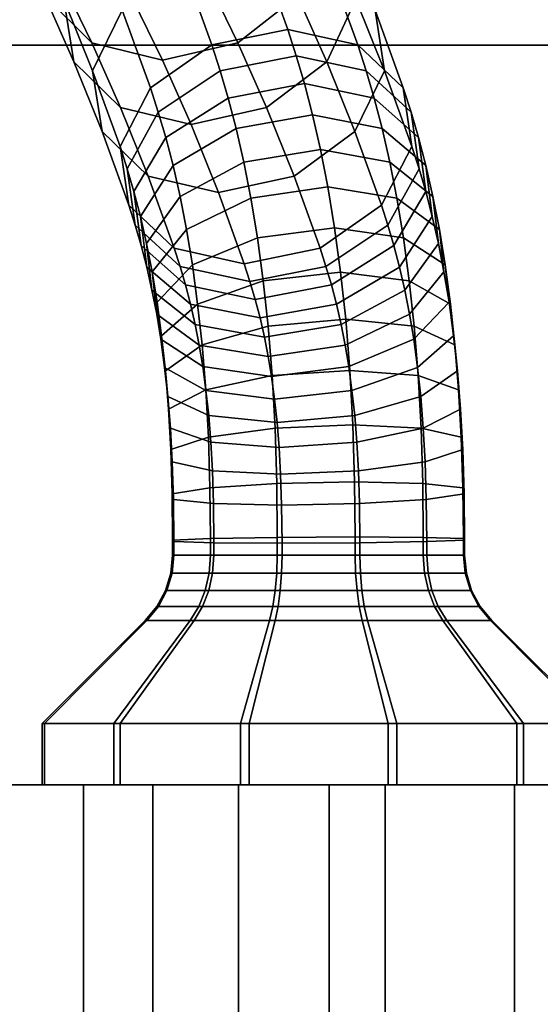
# Model space of a CAD drawing. Extents: x 1118 to 6335, y -1799 to 3006.
# Drawn here: x 4207 to 4232, y 378 to 427 of the extents above; entities that cross this region are included whole.
import ezdxf

# ---------------------------------------------------------------- set-up
doc = ezdxf.new("R2010")
doc.units = 0
doc.header["$LTSCALE"] = 14.285714
doc.layers.add('mitat', color=7, linetype='Continuous', true_color=0x13a538)
doc.layers.add('valine', color=7, linetype='Continuous')
doc.styles.get("Standard").update_dxf_attribs({"font": 'arial.ttf', "height": 60})
doc.dimstyles.new('oma', dxfattribs={"dimtxt": 60, "dimasz": 100, "dimexe": 20, "dimexo": 20, "dimgap": 30, "dimtad": 0, "dimtih": 1, "dimtoh": 1, "dimdec": 0, "dimzin": 0, "dimdsep": 46, "dimtxsty": 'Standard', "dimcen": 0.09, "dimclrd": 256, "dimadec": 0, "dimazin": 0, "dimtfac": 1, "dimtdec": 0, "dimtofl": 0, "dimtmove": 0, "dimatfit": 3, "dimfxl": 1, "dimtolj": 1, "dimtzin": 0, "dimarcsym": 0})

# ---------------------------------------------------------------- blocks, each defined once
blk = doc.blocks.new('*D14')
at = {"layer": 'Defpoints', "color": 0, "transparency": 16777216}
for p in [(3931.84, 897.981), (3931.84, -135.194), (5005.468, -135.194)]:
    blk.add_point(p, dxfattribs=at)
at = {"layer": 'mitat', "color": 0, "lineweight": -2, "transparency": 16777216}
for p, q in [((3951.84, 897.981), (5025.468, 897.981)), ((3951.84, -135.194), (5025.468, -135.194))]:
    blk.add_line(p, q, dxfattribs=at)
at = {"layer": 'mitat', "color": 104, "lineweight": -2, "true_color": 0x13a538, "transparency": 16777216}
for p, q in [((5005.468, 797.981), (5005.468, 442.049)), ((5005.468, -35.194), (5005.468, 320.739))]:
    blk.add_line(p, q, dxfattribs=at)
at = {"layer": 'mitat', "color": 104, "true_color": 0x13a538, "transparency": 16777216}
for points in [[(4988.802, 797.981), (5022.135, 797.981), (5005.468, 897.981)], [(4988.802, -35.194), (5022.135, -35.194), (5005.468, -135.194)]]:
    blk.add_solid(points, dxfattribs=at)
at = {"layer": 'mitat', "color": 0, "transparency": 16777216, "insert": (5005.468, 381.394), "char_height": 60, "attachment_point": 5}
blk.add_mtext('\\A1;1033', dxfattribs=at)
blk = doc.blocks.new('*D15')
at = {"layer": 'Defpoints', "color": 0, "transparency": 16777216}
for p in [(3273.462, 1271.195), (3273.462, 381.394), (4593.356, 381.394)]:
    blk.add_point(p, dxfattribs=at)
at = {"layer": 'mitat', "color": 0, "lineweight": -2, "transparency": 16777216}
for p, q in [((3273.462, 401.394), (3273.462, 1291.195)), ((4593.356, 401.394), (4593.356, 1291.195))]:
    blk.add_line(p, q, dxfattribs=at)
at = {"layer": 'mitat', "color": 104, "lineweight": -2, "true_color": 0x13a538, "transparency": 16777216}
for p, q in [((3373.462, 1271.195), (3816.745, 1271.195)), ((4493.356, 1271.195), (4050.074, 1271.195))]:
    blk.add_line(p, q, dxfattribs=at)
at = {"layer": 'mitat', "color": 104, "true_color": 0x13a538, "transparency": 16777216}
for points in [[(3373.462, 1287.862), (3373.462, 1254.528), (3273.462, 1271.195)], [(4493.356, 1287.862), (4493.356, 1254.528), (4593.356, 1271.195)]]:
    blk.add_solid(points, dxfattribs=at)
at = {"layer": 'mitat', "color": 0, "transparency": 16777216, "insert": (3933.409, 1271.195), "char_height": 60, "attachment_point": 5}
blk.add_mtext('\\A1;1320', dxfattribs=at)

msp = doc.modelspace()

# ---------------------------------------------------------------- linework, layer by layer
at = {"layer": 'valine', "linetype": 'Continuous'}
for points in [[(4209.393, 424.446), (4207.944, 427.712), (4207.411, 430.88), (4208.892, 427.545)], [(4223.354, 427.545), (4221.872, 430.88), (4220.472, 427.712), (4221.921, 424.446)], [(4210.276, 425.387), (4208.807, 428.434), (4206.452, 430.796), (4207.944, 427.712)], [(4210.315, 423.997), (4208.892, 427.545), (4210.323, 430.652), (4211.78, 427.013)], [(4220.472, 427.712), (4218.981, 430.796), (4216.038, 428.434), (4217.506, 425.387)], [(4224.308, 427.013), (4222.851, 430.652), (4223.354, 427.545), (4224.777, 423.997)], [(4216.222, 425.281), (4214.795, 429.216), (4218.544, 430.029), (4219.982, 426.056)], [(4219.982, 426.056), (4218.544, 430.029), (4222.026, 429.216), (4223.452, 425.281)], [(4213.18, 423.154), (4211.78, 427.013), (4214.795, 429.216), (4216.222, 425.281)], [(4223.452, 425.281), (4222.026, 429.216), (4224.308, 427.013), (4225.708, 423.154)], [(4213.774, 424.537), (4212.314, 427.56), (4208.807, 428.434), (4210.276, 425.387)], [(4217.506, 425.387), (4216.038, 428.434), (4212.314, 427.56), (4213.774, 424.537)], [(3301.712, 427.636), (4565.106, 427.636), (4565.106, 425.266), (3301.712, 425.266)], [(4211.702, 422.182), (4210.276, 425.387), (4207.944, 427.712), (4209.393, 424.446)], [(4210.781, 420.989), (4209.393, 424.446), (4208.892, 427.545), (4210.315, 423.997)], [(4221.921, 424.446), (4220.472, 427.712), (4217.506, 425.387), (4218.933, 422.182)], [(4224.777, 423.997), (4223.354, 427.545), (4221.921, 424.446), (4223.31, 420.989)], [(4211.675, 420.244), (4210.315, 423.997), (4211.78, 427.013), (4213.18, 423.154)], [(4225.708, 423.154), (4224.308, 427.013), (4224.777, 423.997), (4226.136, 420.244)], [(4216.634, 423.997), (4216.222, 425.281), (4219.982, 426.056), (4220.403, 424.749)], [(4220.403, 424.749), (4219.982, 426.056), (4223.452, 425.281), (4223.865, 423.997)], [(3301.712, 425.266), (4565.106, 425.266), (4565.106, 337.522), (3301.712, 337.522)], [(4215.193, 421.346), (4213.774, 424.537), (4210.276, 425.387), (4211.702, 422.182)], [(4213.565, 421.954), (4213.18, 423.154), (4216.222, 425.281), (4216.634, 423.997)], [(4218.933, 422.182), (4217.506, 425.387), (4213.774, 424.537), (4215.193, 421.346)], [(4223.865, 423.997), (4223.452, 425.281), (4225.708, 423.154), (4226.094, 421.954)], [(4217.03, 422.653), (4216.634, 423.997), (4220.403, 424.749), (4220.809, 423.374)], [(4220.809, 423.374), (4220.403, 424.749), (4223.865, 423.997), (4224.26, 422.653)], [(4213.064, 418.786), (4211.702, 422.182), (4209.393, 424.446), (4210.781, 420.989)], [(4223.31, 420.989), (4221.921, 424.446), (4218.933, 422.182), (4220.294, 418.786)], [(4212.103, 417.342), (4210.781, 420.989), (4210.315, 423.997), (4211.675, 420.244)], [(4213.936, 420.7), (4213.565, 421.954), (4216.634, 423.997), (4217.03, 422.653)], [(4226.136, 420.244), (4224.777, 423.997), (4223.31, 420.989), (4224.631, 417.342)], [(4224.26, 422.653), (4223.865, 423.997), (4226.094, 421.954), (4226.464, 420.7)], [(4212.026, 419.15), (4211.675, 420.244), (4213.18, 423.154), (4213.565, 421.954)], [(4217.423, 421.148), (4217.03, 422.653), (4220.809, 423.374), (4221.212, 421.825)], [(4221.212, 421.825), (4220.809, 423.374), (4224.26, 422.653), (4224.653, 421.148)], [(4226.094, 421.954), (4225.708, 423.154), (4226.136, 420.244), (4226.487, 419.15)], [(4214.299, 419.31), (4213.936, 420.7), (4217.03, 422.653), (4217.423, 421.148)], [(4224.653, 421.148), (4224.26, 422.653), (4226.464, 420.7), (4226.827, 419.31)], [(4216.545, 417.973), (4215.193, 421.346), (4211.702, 422.182), (4213.064, 418.786)], [(4220.294, 418.786), (4218.933, 422.182), (4215.193, 421.346), (4216.545, 417.973)], [(4212.36, 418.018), (4212.026, 419.15), (4213.565, 421.954), (4213.936, 420.7)], [(4217.805, 419.477), (4217.423, 421.148), (4221.212, 421.825), (4221.607, 420.1)], [(4221.607, 420.1), (4221.212, 421.825), (4224.653, 421.148), (4225.035, 419.477)], [(4226.464, 420.7), (4226.094, 421.954), (4226.487, 419.15), (4226.821, 418.018)], [(4214.648, 417.775), (4214.299, 419.31), (4217.423, 421.148), (4217.805, 419.477)], [(4225.035, 419.477), (4224.653, 421.148), (4226.827, 419.31), (4227.176, 417.775)], [(4214.356, 415.215), (4213.064, 418.786), (4210.781, 420.989), (4212.103, 417.342)], [(4212.681, 416.788), (4212.36, 418.018), (4213.936, 420.7), (4214.299, 419.31)], [(4224.631, 417.342), (4223.31, 420.989), (4220.294, 418.786), (4221.587, 415.215)], [(4226.827, 419.31), (4226.464, 420.7), (4226.821, 418.018), (4227.142, 416.788)], [(4212.418, 416.355), (4212.103, 417.342), (4211.675, 420.244), (4212.026, 419.15)], [(4226.487, 419.15), (4226.136, 420.244), (4224.631, 417.342), (4224.946, 416.355)], [(4218.154, 417.684), (4217.805, 419.477), (4221.607, 420.1), (4221.966, 418.246)], [(4221.966, 418.246), (4221.607, 420.1), (4225.035, 419.477), (4225.385, 417.684)], [(4212.716, 415.344), (4212.418, 416.355), (4212.026, 419.15), (4212.36, 418.018)], [(4212.987, 415.451), (4212.681, 416.788), (4214.299, 419.31), (4214.648, 417.775)], [(4214.965, 416.142), (4214.648, 417.775), (4217.805, 419.477), (4218.154, 417.684)], [(4226.821, 418.018), (4226.487, 419.15), (4224.946, 416.355), (4225.244, 415.344)], [(4225.385, 417.684), (4225.035, 419.477), (4227.176, 417.775), (4227.493, 416.142)], [(4227.176, 417.775), (4226.827, 419.31), (4227.142, 416.788), (4227.448, 415.451)], [(4217.828, 414.44), (4216.545, 417.973), (4213.064, 418.786), (4214.356, 415.215)], [(4221.587, 415.215), (4220.294, 418.786), (4216.545, 417.973), (4217.828, 414.44)], [(4218.479, 415.732), (4218.154, 417.684), (4221.966, 418.246), (4222.302, 416.226)], [(4222.302, 416.226), (4221.966, 418.246), (4225.385, 417.684), (4225.71, 415.732)], [(4212.996, 414.273), (4212.716, 415.344), (4212.36, 418.018), (4212.681, 416.788)], [(4213.262, 414.038), (4212.987, 415.451), (4214.648, 417.775), (4214.965, 416.142)], [(4227.142, 416.788), (4226.821, 418.018), (4225.244, 415.344), (4225.525, 414.273)], [(4227.493, 416.142), (4227.176, 417.775), (4227.448, 415.451), (4227.723, 414.038)], [(4214.647, 414.311), (4214.356, 415.215), (4212.103, 417.342), (4212.418, 416.355)], [(4215.257, 414.38), (4214.965, 416.142), (4218.154, 417.684), (4218.479, 415.732)], [(4224.946, 416.355), (4224.631, 417.342), (4221.587, 415.215), (4221.877, 414.311)], [(4225.71, 415.732), (4225.385, 417.684), (4227.493, 416.142), (4227.785, 414.38)], [(4213.256, 413.134), (4212.996, 414.273), (4212.681, 416.788), (4212.987, 415.451)], [(4227.448, 415.451), (4227.142, 416.788), (4225.525, 414.273), (4225.784, 413.134)], [(4214.92, 413.392), (4214.647, 414.311), (4212.418, 416.355), (4212.716, 415.344)], [(4218.763, 413.59), (4218.479, 415.732), (4222.302, 416.226), (4222.598, 414.015)], [(4225.244, 415.344), (4224.946, 416.355), (4221.877, 414.311), (4222.15, 413.392)], [(4222.598, 414.015), (4222.302, 416.226), (4225.71, 415.732), (4225.994, 413.59)], [(4213.512, 412.534), (4213.262, 414.038), (4214.965, 416.142), (4215.257, 414.38)], [(4227.785, 414.38), (4227.493, 416.142), (4227.723, 414.038), (4227.973, 412.534)], [(4215.168, 412.435), (4214.92, 413.392), (4212.716, 415.344), (4212.996, 414.273)], [(4213.489, 411.941), (4213.256, 413.134), (4212.987, 415.451), (4213.262, 414.038)], [(4215.517, 412.442), (4215.257, 414.38), (4218.479, 415.732), (4218.763, 413.59)], [(4225.525, 414.273), (4225.244, 415.344), (4222.15, 413.392), (4222.398, 412.435)], [(4225.994, 413.59), (4225.71, 415.732), (4227.785, 414.38), (4228.045, 412.442)], [(4227.723, 414.038), (4227.448, 415.451), (4225.784, 413.134), (4226.017, 411.941)], [(4218.109, 413.559), (4217.828, 414.44), (4214.356, 415.215), (4214.647, 414.311)], [(4221.877, 414.311), (4221.587, 415.215), (4217.828, 414.44), (4218.109, 413.559)], [(4215.397, 411.432), (4215.168, 412.435), (4212.996, 414.273), (4213.256, 413.134)], [(4213.733, 410.87), (4213.512, 412.534), (4215.257, 414.38), (4215.517, 412.442)], [(4218.371, 412.67), (4218.109, 413.559), (4214.647, 414.311), (4214.92, 413.392)], [(4222.15, 413.392), (4221.877, 414.311), (4218.109, 413.559), (4218.371, 412.67)], [(4225.784, 413.134), (4225.525, 414.273), (4222.398, 412.435), (4222.628, 411.432)], [(4228.045, 412.442), (4227.785, 414.38), (4227.973, 412.534), (4228.194, 410.87)], [(4213.697, 410.695), (4213.489, 411.941), (4213.262, 414.038), (4213.512, 412.534)], [(4219.01, 411.348), (4218.763, 413.59), (4222.598, 414.015), (4222.852, 411.69)], [(4222.852, 411.69), (4222.598, 414.015), (4225.994, 413.59), (4226.24, 411.348)], [(4227.973, 412.534), (4227.723, 414.038), (4226.017, 411.941), (4226.225, 410.695)], [(4218.609, 411.759), (4218.371, 412.67), (4214.92, 413.392), (4215.168, 412.435)], [(4215.739, 410.414), (4215.517, 412.442), (4218.763, 413.59), (4219.01, 411.348)], [(4222.398, 412.435), (4222.15, 413.392), (4218.371, 412.67), (4218.609, 411.759)], [(4226.24, 411.348), (4225.994, 413.59), (4228.045, 412.442), (4228.267, 410.414)], [(4215.597, 410.399), (4215.397, 411.432), (4213.256, 413.134), (4213.489, 411.941)], [(4226.017, 411.941), (4225.784, 413.134), (4222.628, 411.432), (4222.828, 410.399)], [(4213.88, 409.305), (4213.697, 410.695), (4213.512, 412.534), (4213.733, 410.87)], [(4213.924, 409.13), (4213.733, 410.87), (4215.517, 412.442), (4215.739, 410.414)], [(4218.825, 410.809), (4218.609, 411.759), (4215.168, 412.435), (4215.397, 411.432)], [(4222.628, 411.432), (4222.398, 412.435), (4218.609, 411.759), (4218.825, 410.809)], [(4228.194, 410.87), (4227.973, 412.534), (4226.225, 410.695), (4226.409, 409.305)], [(4228.267, 410.414), (4228.045, 412.442), (4228.194, 410.87), (4228.386, 409.13)], [(4215.773, 409.343), (4215.597, 410.399), (4213.489, 411.941), (4213.697, 410.695)], [(4226.225, 410.695), (4226.017, 411.941), (4222.828, 410.399), (4223.004, 409.343)], [(4219.016, 409.837), (4218.825, 410.809), (4215.397, 411.432), (4215.597, 410.399)], [(4215.918, 408.196), (4215.739, 410.414), (4219.01, 411.348), (4219.208, 408.895)], [(4222.828, 410.399), (4222.628, 411.432), (4218.825, 410.809), (4219.016, 409.837)], [(4219.208, 408.895), (4219.01, 411.348), (4222.852, 411.69), (4223.059, 409.153)], [(4223.059, 409.153), (4222.852, 411.69), (4226.24, 411.348), (4226.439, 408.895)], [(4226.439, 408.895), (4226.24, 411.348), (4228.267, 410.414), (4228.446, 408.196)], [(4214.041, 407.854), (4213.88, 409.305), (4213.733, 410.87), (4213.924, 409.13)], [(4228.386, 409.13), (4228.194, 410.87), (4226.409, 409.305), (4226.569, 407.854)], [(4215.932, 408.158), (4215.773, 409.343), (4213.697, 410.695), (4213.88, 409.305)], [(4214.077, 407.239), (4213.924, 409.13), (4215.739, 410.414), (4215.918, 408.196)], [(4219.18, 408.849), (4219.016, 409.837), (4215.597, 410.399), (4215.773, 409.343)], [(4223.004, 409.343), (4222.828, 410.399), (4219.016, 409.837), (4219.18, 408.849)], [(4226.409, 409.305), (4226.225, 410.695), (4223.004, 409.343), (4223.162, 408.158)], [(4228.446, 408.196), (4228.267, 410.414), (4228.386, 409.13), (4228.538, 407.239)], [(4216.067, 406.919), (4215.932, 408.158), (4213.88, 409.305), (4214.041, 407.854)], [(4214.167, 406.289), (4214.041, 407.854), (4213.924, 409.13), (4214.077, 407.239)], [(4219.327, 407.732), (4219.18, 408.849), (4215.773, 409.343), (4215.932, 408.158)], [(4223.162, 408.158), (4223.004, 409.343), (4219.18, 408.849), (4219.327, 407.732)], [(4219.355, 406.297), (4219.208, 408.895), (4223.059, 409.153), (4223.211, 406.464)], [(4223.211, 406.464), (4223.059, 409.153), (4226.439, 408.895), (4226.586, 406.297)], [(4226.569, 407.854), (4226.409, 409.305), (4223.162, 408.158), (4223.298, 406.919)], [(4228.538, 407.239), (4228.386, 409.13), (4226.569, 407.854), (4226.695, 406.289)], [(4216.052, 405.848), (4215.918, 408.196), (4219.208, 408.895), (4219.355, 406.297)], [(4226.586, 406.297), (4226.439, 408.895), (4228.446, 408.196), (4228.58, 405.848)], [(4214.191, 405.233), (4214.077, 407.239), (4215.918, 408.196), (4216.052, 405.848)], [(4219.455, 406.578), (4219.327, 407.732), (4215.932, 408.158), (4216.067, 406.919)], [(4223.298, 406.919), (4223.162, 408.158), (4219.327, 407.732), (4219.455, 406.578)], [(4228.58, 405.848), (4228.446, 408.196), (4228.538, 407.239), (4228.653, 405.233)], [(4216.174, 405.59), (4216.067, 406.919), (4214.041, 407.854), (4214.167, 406.289)], [(4226.695, 406.289), (4226.569, 407.854), (4223.298, 406.919), (4223.405, 405.59)], [(4214.262, 404.625), (4214.167, 406.289), (4214.077, 407.239), (4214.191, 405.233)], [(4228.653, 405.233), (4228.538, 407.239), (4226.695, 406.289), (4226.791, 404.625)], [(4219.555, 405.332), (4219.455, 406.578), (4216.067, 406.919), (4216.174, 405.59)], [(4219.437, 403.546), (4219.355, 406.297), (4223.211, 406.464), (4223.295, 403.63)], [(4223.405, 405.59), (4223.298, 406.919), (4219.455, 406.578), (4219.555, 405.332)], [(4223.295, 403.63), (4223.211, 406.464), (4226.586, 406.297), (4226.668, 403.546)], [(4216.256, 404.177), (4216.174, 405.59), (4214.167, 406.289), (4214.262, 404.625)], [(4216.126, 403.341), (4216.052, 405.848), (4219.355, 406.297), (4219.437, 403.546)], [(4226.791, 404.625), (4226.695, 406.289), (4223.405, 405.59), (4223.487, 404.177)], [(4226.668, 403.546), (4226.586, 406.297), (4228.58, 405.848), (4228.654, 403.341)], [(4214.256, 403.045), (4214.191, 405.233), (4216.052, 405.848), (4216.126, 403.341)], [(4219.631, 404.01), (4219.555, 405.332), (4216.174, 405.59), (4216.256, 404.177)], [(4223.487, 404.177), (4223.405, 405.59), (4219.555, 405.332), (4219.631, 404.01)], [(4228.654, 403.341), (4228.58, 405.848), (4228.653, 405.233), (4228.718, 403.045)], [(4214.318, 402.756), (4214.262, 404.625), (4214.191, 405.233), (4214.256, 403.045)], [(4228.718, 403.045), (4228.653, 405.233), (4226.791, 404.625), (4226.846, 402.756)], [(4216.304, 402.551), (4216.256, 404.177), (4214.262, 404.625), (4214.318, 402.756)], [(4226.846, 402.756), (4226.791, 404.625), (4223.487, 404.177), (4223.535, 402.551)], [(4219.677, 402.468), (4219.631, 404.01), (4216.256, 404.177), (4216.304, 402.551)], [(4223.535, 402.551), (4223.487, 404.177), (4219.631, 404.01), (4219.677, 402.468)], [(4216.155, 400.827), (4216.126, 403.341), (4219.437, 403.546), (4219.466, 400.88)], [(4219.466, 400.88), (4219.437, 403.546), (4223.295, 403.63), (4223.326, 400.903)], [(4223.326, 400.903), (4223.295, 403.63), (4226.668, 403.546), (4226.697, 400.88)], [(4226.697, 400.88), (4226.668, 403.546), (4228.654, 403.341), (4228.683, 400.827)], [(4214.281, 400.743), (4214.256, 403.045), (4216.126, 403.341), (4216.155, 400.827)], [(4228.683, 400.827), (4228.654, 403.341), (4228.718, 403.045), (4228.742, 400.743)], [(4214.341, 400.667), (4214.318, 402.756), (4214.256, 403.045), (4214.281, 400.743)], [(4216.325, 400.614), (4216.304, 402.551), (4214.318, 402.756), (4214.341, 400.667)], [(4226.869, 400.667), (4226.846, 402.756), (4223.535, 402.551), (4223.556, 400.614)], [(4228.742, 400.743), (4228.718, 403.045), (4226.846, 402.756), (4226.869, 400.667)], [(4219.698, 400.591), (4219.677, 402.468), (4216.304, 402.551), (4216.325, 400.614)], [(4223.556, 400.614), (4223.535, 402.551), (4219.677, 402.468), (4219.698, 400.591)], [(4214.281, 400.006), (4214.281, 400.743), (4216.155, 400.827), (4216.155, 400.006)], [(4214.341, 400.006), (4214.341, 400.667), (4214.281, 400.743), (4214.281, 400.006)], [(4216.325, 400.006), (4216.325, 400.614), (4214.341, 400.667), (4214.341, 400.006)], [(4216.155, 400.006), (4216.155, 400.827), (4219.466, 400.88), (4219.466, 400.006)], [(4219.698, 400.006), (4219.698, 400.591), (4216.325, 400.614), (4216.325, 400.006)], [(4219.466, 400.006), (4219.466, 400.88), (4223.326, 400.903), (4223.326, 400.006)], [(4223.556, 400.006), (4223.556, 400.614), (4219.698, 400.591), (4219.698, 400.006)], [(4223.326, 400.006), (4223.326, 400.903), (4226.697, 400.88), (4226.697, 400.006)], [(4226.869, 400.006), (4226.869, 400.667), (4223.556, 400.614), (4223.556, 400.006)], [(4226.697, 400.006), (4226.697, 400.88), (4228.683, 400.827), (4228.683, 400.006)], [(4228.742, 400.006), (4228.742, 400.743), (4226.869, 400.667), (4226.869, 400.006)], [(4228.683, 400.006), (4228.683, 400.827), (4228.742, 400.743), (4228.742, 400.006)], [(4214.281, 400.006), (4216.155, 400.006), (4216.088, 399.11), (4214.19, 399.11)], [(4214.341, 400.006), (4214.281, 400.006), (4214.19, 399.11), (4214.253, 399.11)], [(4216.325, 400.006), (4214.341, 400.006), (4214.253, 399.11), (4216.26, 399.11)], [(4214.281, 400.006), (4214.341, 400.006), (4216.325, 400.006), (4219.698, 400.006), (4223.556, 400.006), (4226.869, 400.006), (4228.742, 400.006), (4228.683, 400.006), (4226.697, 400.006), (4223.326, 400.006), (4219.466, 400.006), (4216.155, 400.006)], [(4216.155, 400.006), (4219.466, 400.006), (4219.439, 399.11), (4216.088, 399.11)], [(4219.698, 400.006), (4216.325, 400.006), (4216.26, 399.11), (4219.675, 399.11)], [(4219.466, 400.006), (4223.326, 400.006), (4223.347, 399.11), (4219.439, 399.11)], [(4223.556, 400.006), (4219.698, 400.006), (4219.675, 399.11), (4223.582, 399.11)], [(4223.326, 400.006), (4226.697, 400.006), (4226.761, 399.11), (4223.347, 399.11)], [(4226.869, 400.006), (4223.556, 400.006), (4223.582, 399.11), (4226.934, 399.11)], [(4226.697, 400.006), (4228.683, 400.006), (4228.769, 399.11), (4226.761, 399.11)], [(4228.742, 400.006), (4226.869, 400.006), (4226.934, 399.11), (4228.834, 399.11)], [(4228.683, 400.006), (4228.742, 400.006), (4228.834, 399.11), (4228.769, 399.11)], [(4214.19, 399.11), (4216.088, 399.11), (4215.894, 398.251), (4213.931, 398.251)], [(4214.253, 399.11), (4214.19, 399.11), (4213.931, 398.251), (4213.99, 398.251)], [(4216.26, 399.11), (4214.253, 399.11), (4213.99, 398.251), (4216.073, 398.251)], [(4216.088, 399.11), (4219.439, 399.11), (4219.367, 398.251), (4215.894, 398.251)], [(4219.675, 399.11), (4216.26, 399.11), (4216.073, 398.251), (4219.608, 398.251)], [(4219.439, 399.11), (4223.347, 399.11), (4223.414, 398.251), (4219.367, 398.251)], [(4223.582, 399.11), (4219.675, 399.11), (4219.608, 398.251), (4223.654, 398.251)], [(4223.347, 399.11), (4226.761, 399.11), (4226.948, 398.251), (4223.414, 398.251)], [(4226.934, 399.11), (4223.582, 399.11), (4223.654, 398.251), (4227.128, 398.251)], [(4226.761, 399.11), (4228.769, 399.11), (4229.031, 398.251), (4226.948, 398.251)], [(4228.834, 399.11), (4226.934, 399.11), (4227.128, 398.251), (4229.093, 398.251)], [(4228.769, 399.11), (4228.834, 399.11), (4229.093, 398.251), (4229.031, 398.251)], [(4213.931, 398.251), (4215.894, 398.251), (4215.582, 397.454), (4213.505, 397.454)], [(4213.99, 398.251), (4213.931, 398.251), (4213.505, 397.454), (4213.572, 397.454)], [(4216.073, 398.251), (4213.99, 398.251), (4213.572, 397.454), (4215.767, 397.454)], [(4215.894, 398.251), (4219.367, 398.251), (4219.248, 397.454), (4215.582, 397.454)], [(4219.608, 398.251), (4216.073, 398.251), (4215.767, 397.454), (4219.501, 397.454)], [(4219.367, 398.251), (4223.414, 398.251), (4223.521, 397.454), (4219.248, 397.454)], [(4223.654, 398.251), (4219.608, 398.251), (4219.501, 397.454), (4223.774, 397.454)], [(4223.414, 398.251), (4226.948, 398.251), (4227.255, 397.454), (4223.521, 397.454)], [(4227.128, 398.251), (4223.654, 398.251), (4223.774, 397.454), (4227.439, 397.454)], [(4226.948, 398.251), (4229.031, 398.251), (4229.45, 397.454), (4227.255, 397.454)], [(4229.093, 398.251), (4227.128, 398.251), (4227.439, 397.454), (4229.519, 397.454)], [(4229.031, 398.251), (4229.093, 398.251), (4229.519, 397.454), (4229.45, 397.454)], [(4213.505, 397.454), (4215.582, 397.454), (4215.151, 396.755), (4212.926, 396.755)], [(4213.572, 397.454), (4213.505, 397.454), (4212.926, 396.755), (4212.999, 396.755)], [(4215.767, 397.454), (4213.572, 397.454), (4212.999, 396.755), (4215.353, 396.755)], [(4215.582, 397.454), (4219.248, 397.454), (4219.083, 396.755), (4215.151, 396.755)], [(4219.501, 397.454), (4215.767, 397.454), (4215.353, 396.755), (4219.358, 396.755)], [(4219.248, 397.454), (4223.521, 397.454), (4223.664, 396.755), (4219.083, 396.755)], [(4223.774, 397.454), (4219.501, 397.454), (4219.358, 396.755), (4223.939, 396.755)], [(4223.521, 397.454), (4227.255, 397.454), (4227.668, 396.755), (4223.664, 396.755)], [(4227.439, 397.454), (4223.774, 397.454), (4223.939, 396.755), (4227.871, 396.755)], [(4227.255, 397.454), (4229.45, 397.454), (4230.023, 396.755), (4227.668, 396.755)], [(4229.519, 397.454), (4227.439, 397.454), (4227.871, 396.755), (4230.097, 396.755)], [(4229.45, 397.454), (4229.519, 397.454), (4230.097, 396.755), (4230.023, 396.755)], [(4212.926, 396.755), (4215.151, 396.755), (4211.364, 391.65), (4207.811, 391.65)], [(4212.999, 396.755), (4212.926, 396.755), (4207.811, 391.65), (4207.927, 391.65)], [(4215.353, 396.755), (4212.999, 396.755), (4207.927, 391.65), (4211.685, 391.65)], [(4215.151, 396.755), (4219.083, 396.755), (4217.637, 391.65), (4211.364, 391.65)], [(4219.358, 396.755), (4215.353, 396.755), (4211.685, 391.65), (4218.075, 391.65)], [(4219.083, 396.755), (4223.664, 396.755), (4224.949, 391.65), (4217.637, 391.65)], [(4223.939, 396.755), (4219.358, 396.755), (4218.075, 391.65), (4225.385, 391.65)], [(4223.664, 396.755), (4227.668, 396.755), (4231.337, 391.65), (4224.949, 391.65)], [(4227.871, 396.755), (4223.939, 396.755), (4225.385, 391.65), (4231.659, 391.65)], [(4227.668, 396.755), (4230.023, 396.755), (4235.097, 391.65), (4231.337, 391.65)], [(4230.097, 396.755), (4227.871, 396.755), (4231.659, 391.65), (4235.212, 391.65)], [(4230.023, 396.755), (4230.097, 396.755), (4235.212, 391.65), (4235.097, 391.65)], [(4207.811, 391.65), (4211.364, 391.65), (4211.364, 388.611), (4207.811, 388.611)], [(4207.927, 391.65), (4207.811, 391.65), (4207.811, 388.611), (4207.927, 388.611)], [(4211.685, 391.65), (4207.927, 391.65), (4207.927, 388.611), (4211.685, 388.611)], [(4211.364, 391.65), (4217.637, 391.65), (4217.637, 388.611), (4211.364, 388.611)], [(4218.075, 391.65), (4211.685, 391.65), (4211.685, 388.611), (4218.075, 388.611)], [(4217.637, 391.65), (4224.949, 391.65), (4224.949, 388.611), (4217.637, 388.611)], [(4225.385, 391.65), (4218.075, 391.65), (4218.075, 388.611), (4225.385, 388.611)], [(4224.949, 391.65), (4231.337, 391.65), (4231.337, 388.611), (4224.949, 388.611)], [(4231.659, 391.65), (4225.385, 391.65), (4225.385, 388.611), (4231.659, 388.611)], [(4231.337, 391.65), (4235.097, 391.65), (4235.097, 388.611), (4231.337, 388.611)], [(4235.212, 391.65), (4231.659, 391.65), (4231.659, 388.611), (4235.212, 388.611)], [(4201.17, 374.177), (4201.17, 388.611), (4209.865, 388.611), (4209.865, 374.177)], [(4213.293, 374.177), (4213.293, 388.611), (4201.249, 388.611), (4201.249, 374.177)], [(4221.512, 388.611), (4207.811, 388.611), (4211.364, 388.611)], [(4221.512, 388.611), (4207.927, 388.611), (4207.811, 388.611)], [(4221.512, 388.611), (4211.685, 388.611), (4207.927, 388.611)], [(4209.865, 374.177), (4209.865, 388.611), (4217.541, 388.611), (4217.541, 374.177)], [(4221.512, 388.611), (4211.364, 388.611), (4217.637, 388.611)], [(4221.512, 388.611), (4218.075, 388.611), (4211.685, 388.611)], [(4222.039, 374.177), (4222.039, 388.611), (4213.293, 388.611), (4213.293, 374.177)], [(4217.541, 374.177), (4217.541, 388.611), (4224.808, 388.611), (4224.808, 374.177)], [(4221.512, 388.611), (4217.637, 388.611), (4224.949, 388.611)], [(4221.512, 388.611), (4225.385, 388.611), (4218.075, 388.611)], [(4221.512, 388.611), (4224.949, 388.611), (4231.337, 388.611)], [(4221.512, 388.611), (4231.659, 388.611), (4225.385, 388.611)], [(4221.512, 388.611), (4231.337, 388.611), (4235.097, 388.611)], [(4221.512, 388.611), (4235.097, 388.611), (4235.212, 388.611)], [(4221.512, 388.611), (4235.212, 388.611), (4231.659, 388.611)], [(4231.222, 374.177), (4231.222, 388.611), (4222.039, 388.611), (4222.039, 374.177)], [(4224.808, 374.177), (4224.808, 388.611), (4235.188, 388.611), (4235.188, 374.177)], [(4240.963, 374.177), (4240.963, 388.611), (4231.222, 388.611), (4231.222, 374.177)]]:
    msp.add_lwpolyline(points, close=True, dxfattribs=at)
for points in [[(4240.963, 388.611), (4231.222, 388.611), (4222.039, 388.611), (4213.293, 388.611), (4201.249, 388.611), (4179.02, 388.611), (4166.805, 388.611), (4156.325, 388.611), (4145.363, 388.611)], [(4151.426, 388.611), (4158.457, 388.611), (4163.702, 388.611), (4170.225, 388.611), (4175.245, 388.611), (4181.777, 388.611), (4185.001, 388.611), (4192.271, 388.611), (4201.17, 388.611), (4201.17, 388.611), (4209.865, 388.611), (4217.541, 388.611), (4224.808, 388.611), (4235.188, 388.611)]]:
    msp.add_lwpolyline(points, dxfattribs=at)

# ---------------------------------------------------------------- dimensions: what is measured, and where the dimension line sits
at = {"layer": 'mitat'}
for p1, p2, distance, picture, middle in [((4593.356, 381.394), (3273.462, 381.394), -889.801, '*D15', (3933.409, 1271.195)), ((3931.84, 897.981), (3931.84, -135.194), 1073.629, '*D14', (5005.468, 381.394))]:
    dim = msp.add_aligned_dim(p1=p1, p2=p2, distance=distance, dimstyle='oma', dxfattribs=at)
    dim.commit()
    dim.dimension.update_dxf_attribs({"geometry": picture, "text_midpoint": middle})

doc.saveas('drawing.dxf')
